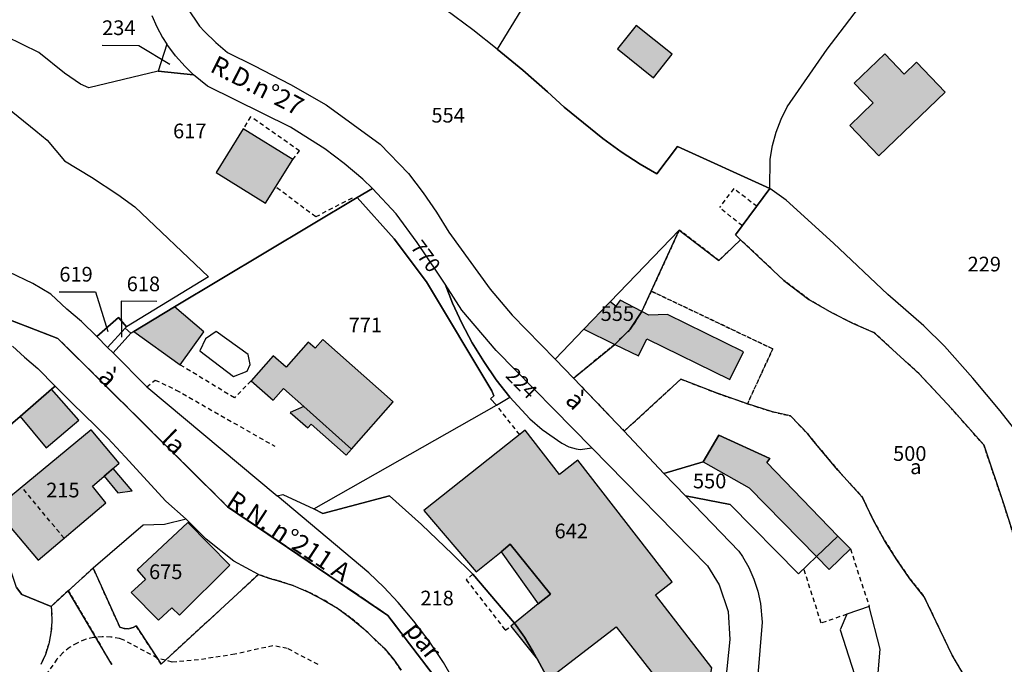
# Model space of a CAD drawing. Units: metres. Extents: x 1031564 to 1037216, y 6311527 to 6315982.
# Drawn here: x 1034603 to 1034738, y 6314904 to 6314992 of the extents above; entities that cross this region are included whole.
import ezdxf
from ezdxf.enums import TextEntityAlignment as Align

# ---------------------------------------------------------------- set-up
doc = ezdxf.new("R2010")
doc.units = ezdxf.units.M
for name, pattern in [('TOPO1', [1, 0.6, -0.4]), ('TOPO2', [2.4, 2, -0.4]), ('TOPO4', [0.8, 0.5, -0.3])]:
    doc.linetypes.add(name, pattern=pattern)
for name, color, linetype in [('ig_cad_bati_dur', 152, 'CONTINUOUS'), ('ig_cad_bati_dur_hach', 24, 'CONTINUOUS'), ('ig_cad_bati_leger', 215, 'CONTINUOUS'), ('ig_cad_bati_leger_hach', 243, 'CONTINUOUS'), ('ig_cad_detail_lineaire', 252, 'TOPO1'), ('ig_cad_fleche_de_rattachement', 3, 'CONTINUOUS'), ('ig_cad_lieudit', 7, 'ByLayer'), ('ig_cad_nom_voie', 8, 'CONTINUOUS'), ('ig_cad_parcel', 3, 'CONTINUOUS'), ('ig_cad_parcel_num', 3, 'CONTINUOUS'), ('ig_cad_piscine_etang_bassin', 4, 'CONTINUOUS'), ('ig_cad_section', 20, 'TOPO2'), ('ig_cad_sfisc', 2, 'TOPO4'), ('ig_cad_sfisc_texte', 2, 'CONTINUOUS')]:
    doc.layers.add(name, color=color, linetype=linetype)
doc.styles.add('Times New Roman', font='times.ttf')

msp = doc.modelspace()

# ---------------------------------------------------------------- hatches: boundary and pattern name
at = {"layer": 'ig_cad_bati_dur_hach'}
for points in [[(1034689.77, 6314984.19), (1034692.31, 6314987.38), (1034687.4, 6314991.29), (1034684.85, 6314988.11)], [(1034719.68, 6314980.76), (1034716.48, 6314977.69), (1034720.45, 6314973.56), (1034729.46, 6314982.21), (1034725.56, 6314986.28), (1034723.89, 6314984.67), (1034721.25, 6314987.43), (1034717.09, 6314983.45)], [(1034636.96, 6314967.11), (1034640.65, 6314973.05), (1034633.9, 6314977.24), (1034630.21, 6314971.28)], [(1034628.53, 6314949.62), (1034624.56, 6314953.02), (1034619, 6314949.68), (1034625.34, 6314945.12)], [(1034684.63, 6314953.13), (1034683.87, 6314953.69), (1034680.28, 6314949.97), (1034684.49, 6314947.92), (1034686.6, 6314949.98), (1034688.15, 6314952.39), (1034685.21, 6314953.93)], [(1034691.67, 6314951.96), (1034689.1, 6314951.88), (1034688.15, 6314952.39), (1034686.6, 6314949.98), (1034684.49, 6314947.92), (1034687.71, 6314946.35), (1034688.84, 6314948.68), (1034700.16, 6314943.14), (1034702, 6314946.92)], [(1034644.75, 6314948.59), (1034643.71, 6314947.42), (1034642.77, 6314948.24), (1034639.75, 6314944.83), (1034637.99, 6314946.37), (1034634.98, 6314942.95), (1034637.97, 6314940.31), (1034639.38, 6314941.9), (1034642.15, 6314939.47), (1034648.67, 6314933.68), (1034654.34, 6314940.11)], [(1034605.99, 6314918.57), (1034615.22, 6314926.38), (1034613.4, 6314928.62), (1034614.63, 6314929.67), (1034617.04, 6314931.75), (1034613.19, 6314936.3), (1034600.1, 6314925.52)], [(1034697.71, 6314903.91), (1034690.03, 6314913.83), (1034692.31, 6314915.6), (1034679.45, 6314932.17), (1034676.95, 6314930.23), (1034672.3, 6314936.23), (1034658.51, 6314925.34), (1034665.63, 6314916.98), (1034669.01, 6314919.72), (1034670.26, 6314920.74), (1034675.75, 6314913.96), (1034674.07, 6314912.61), (1034670.85, 6314909.99), (1034670.34, 6314909.58), (1034673.95, 6314905.05), (1034675.42, 6314902.39), (1034684.69, 6314909.51), (1034696.05, 6314894.93)], [(1034705.57, 6314932.39), (1034698.65, 6314935.56), (1034696.54, 6314931.95), (1034702.8, 6314928.41), (1034711.96, 6314919.05), (1034714.86, 6314921.84), (1034705.19, 6314931.83)], [(1034632.1, 6314917.87), (1034626.37, 6314923.68), (1034619.49, 6314917.23), (1034620.6, 6314915.95), (1034618.66, 6314914.18), (1034622.37, 6314910.39), (1034624.19, 6314912.07), (1034625.23, 6314911.09)]]:
    msp.add_hatch(color=256, dxfattribs=at).paths.add_polyline_path(points)
at = {"layer": 'ig_cad_bati_leger_hach'}
for points in [[(1034607.82, 6314941.82), (1034603.53, 6314938.12), (1034607.1, 6314933.86), (1034611.54, 6314937.6)], [(1034642.15, 6314939.47), (1034640.32, 6314938.63), (1034642.71, 6314936.55), (1034643.17, 6314937.08), (1034647.93, 6314932.86), (1034648.67, 6314933.68)], [(1034616.82, 6314927.74), (1034618.8, 6314927.99), (1034616.22, 6314931.03), (1034614.99, 6314929.98)], [(1034716.56, 6314920.1), (1034714.86, 6314921.84), (1034711.96, 6314919.05), (1034713.67, 6314917.29)], [(1034675.75, 6314913.96), (1034670.26, 6314920.74), (1034669.01, 6314919.72), (1034674.07, 6314912.61)]]:
    msp.add_hatch(color=256, dxfattribs=at).paths.add_polyline_path(points)

# ---------------------------------------------------------------- linework, layer by layer
at = {"layer": 'ig_cad_bati_dur'}
for points in [[(1034689.77, 6314984.19), (1034692.31, 6314987.38), (1034687.4, 6314991.29), (1034684.85, 6314988.11)], [(1034719.68, 6314980.76), (1034716.48, 6314977.69), (1034720.45, 6314973.56), (1034729.46, 6314982.21), (1034725.56, 6314986.28), (1034723.89, 6314984.67), (1034721.25, 6314987.43), (1034717.09, 6314983.45)], [(1034636.96, 6314967.11), (1034640.65, 6314973.05), (1034633.9, 6314977.24), (1034630.21, 6314971.28)], [(1034628.53, 6314949.62), (1034624.56, 6314953.02), (1034619, 6314949.68), (1034625.34, 6314945.12)], [(1034684.63, 6314953.13), (1034683.87, 6314953.69), (1034680.28, 6314949.97), (1034684.49, 6314947.92), (1034686.6, 6314949.98), (1034688.15, 6314952.39), (1034685.21, 6314953.93)], [(1034691.67, 6314951.96), (1034689.1, 6314951.88), (1034688.15, 6314952.39), (1034686.6, 6314949.98), (1034684.49, 6314947.92), (1034687.71, 6314946.35), (1034688.84, 6314948.68), (1034700.16, 6314943.14), (1034702, 6314946.92)], [(1034644.75, 6314948.59), (1034643.71, 6314947.42), (1034642.77, 6314948.24), (1034639.75, 6314944.83), (1034637.99, 6314946.37), (1034634.98, 6314942.95), (1034637.97, 6314940.31), (1034639.38, 6314941.9), (1034642.15, 6314939.47), (1034648.67, 6314933.68), (1034654.34, 6314940.11)], [(1034605.99, 6314918.57), (1034615.22, 6314926.38), (1034613.4, 6314928.62), (1034614.63, 6314929.67), (1034617.04, 6314931.75), (1034613.19, 6314936.3), (1034600.1, 6314925.52)], [(1034697.71, 6314903.91), (1034690.03, 6314913.83), (1034692.31, 6314915.6), (1034679.45, 6314932.17), (1034676.95, 6314930.23), (1034672.3, 6314936.23), (1034658.51, 6314925.34), (1034665.63, 6314916.98), (1034669.01, 6314919.72), (1034670.26, 6314920.74), (1034675.75, 6314913.96), (1034674.07, 6314912.61), (1034670.85, 6314909.99), (1034670.34, 6314909.58), (1034673.95, 6314905.05), (1034675.42, 6314902.39), (1034684.69, 6314909.51), (1034696.05, 6314894.93)], [(1034705.57, 6314932.39), (1034698.65, 6314935.56), (1034696.54, 6314931.95), (1034702.8, 6314928.41), (1034711.96, 6314919.05), (1034714.86, 6314921.84), (1034705.19, 6314931.83)], [(1034632.1, 6314917.87), (1034626.37, 6314923.68), (1034619.49, 6314917.23), (1034620.6, 6314915.95), (1034618.66, 6314914.18), (1034622.37, 6314910.39), (1034624.19, 6314912.07), (1034625.23, 6314911.09)]]:
    msp.add_lwpolyline(points, close=True, dxfattribs=at)
at = {"layer": 'ig_cad_bati_leger'}
for points in [[(1034607.82, 6314941.82), (1034603.53, 6314938.12), (1034607.1, 6314933.86), (1034611.54, 6314937.6)], [(1034642.15, 6314939.47), (1034640.32, 6314938.63), (1034642.71, 6314936.55), (1034643.17, 6314937.08), (1034647.93, 6314932.86), (1034648.67, 6314933.68)], [(1034616.82, 6314927.74), (1034618.8, 6314927.99), (1034616.22, 6314931.03), (1034614.99, 6314929.98)], [(1034716.56, 6314920.1), (1034714.86, 6314921.84), (1034711.96, 6314919.05), (1034713.67, 6314917.29)], [(1034675.75, 6314913.96), (1034670.26, 6314920.74), (1034669.01, 6314919.72), (1034674.07, 6314912.61)]]:
    msp.add_lwpolyline(points, close=True, dxfattribs=at)
at = {"layer": 'ig_cad_detail_lineaire'}
for points in [[(1034640.65, 6314973.05), (1034641.57, 6314974.23), (1034634.91, 6314978.88), (1034633.9, 6314977.24)], [(1034648.72, 6314967.82), (1034643.78, 6314965.25), (1034638.33, 6314969.33)], [(1034703.85, 6314966.66), (1034700.67, 6314969.11), (1034698.73, 6314966.52)], [(1034701.86, 6314964.04), (1034698.73, 6314966.52)], [(1034634.98, 6314942.95), (1034632.7, 6314940.64), (1034625.34, 6314945.12)], [(1034620.78, 6314942.12), (1034621.91, 6314943.06), (1034624.79, 6314941.71), (1034638.2, 6314934.06)], [(1034671.54, 6314935.63), (1034668.37, 6314939.64)], [(1034609.52, 6314921.56), (1034603.73, 6314928.54)], [(1034716.56, 6314920.1), (1034719.13, 6314912.27)], [(1034712.58, 6314910), (1034710.22, 6314917.37)], [(1034665.15, 6314916.67), (1034664.26, 6314915.9), (1034669.58, 6314909.03), (1034670.34, 6314909.58)], [(1034716.08, 6314911.21), (1034712.58, 6314910)], [(1034644.11, 6314904.37), (1034639.9, 6314906.56), (1034637.94, 6314906.93), (1034632.76, 6314905.77), (1034627.84, 6314905.01), (1034624.23, 6314904.71), (1034622.21, 6314905.25), (1034617.58, 6314907.74), (1034617.06, 6314907.9), (1034615.89, 6314908.11), (1034614.71, 6314908.16), (1034613.53, 6314908.04), (1034612.39, 6314907.76), (1034611.29, 6314907.3), (1034610.28, 6314906.69), (1034609.35, 6314905.96), (1034608.55, 6314905.1), (1034606.85, 6314902.7)]]:
    msp.add_lwpolyline(points, dxfattribs=at)
at = {"layer": 'ig_cad_fleche_de_rattachement'}
for points in [[(1034614.7, 6314988.61), (1034619.72, 6314988.58), (1034623.9, 6314986.04)], [(1034608.87, 6314955.08), (1034613.79, 6314955.05), (1034615.47, 6314949.67)], [(1034622.17, 6314953.75), (1034617.29, 6314953.78), (1034617.33, 6314948.89)]]:
    msp.add_lwpolyline(points, dxfattribs=at)
at = {"layer": 'ig_cad_lieudit'}
for points in [[(1034713.3, 6314778.39), (1034706.01, 6314824.21), (1034702.94, 6314831.86), (1034701.52, 6314834.41), (1034698.49, 6314837.4), (1034697.11, 6314838.23), (1034668.37, 6314852.8), (1034663.76, 6314852.68), (1034661.25, 6314855.79), (1034659.86, 6314857.92), (1034663.33, 6314865.88), (1034662.69, 6314872.56), (1034662.48, 6314892.74), (1034659.94, 6314902.75), (1034653.6, 6314911.06), (1034631.78, 6314925.84), (1034608.68, 6314948.73), (1034594.71, 6314954.12)], [(1034594.71, 6314954.12), (1034608.68, 6314948.73), (1034631.78, 6314925.84), (1034653.6, 6314911.06), (1034659.94, 6314902.75)]]:
    msp.add_lwpolyline(points, dxfattribs=at)
at = {"layer": 'ig_cad_parcel'}
for points in [[(1034678.73, 6315016.69), (1034684.67, 6315015.22), (1034682.17, 6315010.91), (1034675.4, 6314999.45), (1034668.47, 6314988.05), (1034665.15, 6314990.71), (1034661.49, 6314993.42), (1034639.19, 6315008.61), (1034640.1, 6315011.42), (1034642, 6315015.96), (1034644.67, 6315014.15), (1034648.85, 6315011.69), (1034653.12, 6315009.8), (1034658.97, 6315007.01), (1034666.49, 6315003.41), (1034669.77, 6315001.65), (1034670.63, 6315001.05)], [(1034623.51, 6314988.74), (1034622.33, 6314985.09), (1034627.13, 6314984.6), (1034626, 6314985.69), (1034624.69, 6314987.16)], [(1034668.37, 6314939.64), (1034670.19, 6314940.73), (1034668.36, 6314943.1), (1034666.65, 6314945.58), (1034665.09, 6314948.14), (1034663.68, 6314950.79), (1034662.41, 6314953.51), (1034661.38, 6314956.12), (1034660.32, 6314957.76), (1034657.58, 6314961.77), (1034654.71, 6314965.67), (1034651.51, 6314969.14), (1034649.41, 6314967.88), (1034654.47, 6314962.25), (1034658.86, 6314956.42), (1034667.73, 6314941.58), (1034668.04, 6314940.92), (1034667.55, 6314940.52)], [(1034643.54, 6314925.55), (1034668.37, 6314939.64), (1034667.55, 6314940.52), (1034668.04, 6314940.92), (1034667.73, 6314941.58), (1034658.86, 6314956.42), (1034654.47, 6314962.25), (1034649.41, 6314967.88), (1034624.56, 6314953.02), (1034619, 6314949.68), (1034618.62, 6314949.46), (1034616.19, 6314946.76), (1034620.78, 6314942.12), (1034638.51, 6314927.33), (1034639.32, 6314927.48)], [(1034678.88, 6314943.3), (1034684.49, 6314947.92), (1034686.6, 6314949.98), (1034688.15, 6314952.39), (1034689.45, 6314955.16), (1034693.27, 6314963.47), (1034683.87, 6314953.69), (1034680.28, 6314949.97), (1034676.36, 6314945.92)], [(1034670.19, 6314940.73), (1034672.91, 6314937.77), (1034674.58, 6314936.36), (1034677.26, 6314934.47), (1034678.21, 6314934), (1034679.24, 6314933.69), (1034679.77, 6314933.6), (1034681.38, 6314933.85), (1034668.33, 6314947.08), (1034663.68, 6314952.55), (1034661.38, 6314956.12), (1034662.41, 6314953.51), (1034663.68, 6314950.79), (1034665.09, 6314948.14), (1034666.65, 6314945.58), (1034668.36, 6314943.1)], [(1034613.96, 6314948.97), (1034616.95, 6314951.55), (1034618.01, 6314950.32), (1034617.84, 6314950.13), (1034615.42, 6314947.51)], [(1034617.84, 6314950.13), (1034618.62, 6314949.46), (1034616.19, 6314946.76), (1034615.42, 6314947.51)], [(1034607.76, 6314912.27), (1034603.79, 6314913.92), (1034603.05, 6314914.87), (1034601.26, 6314920.22), (1034597.83, 6314928.47), (1034597.22, 6314929.45), (1034596.48, 6314930.35), (1034595.52, 6314931.2), (1034603.53, 6314938.12), (1034607.82, 6314941.82), (1034608.31, 6314942.25), (1034610.64, 6314939.94), (1034612.28, 6314938.33), (1034613.78, 6314936.84), (1034615.49, 6314935.14), (1034617.83, 6314932.62), (1034623.36, 6314926.57), (1034626.15, 6314924.13), (1034623.19, 6314923.43), (1034620.3, 6314923.34), (1034613.48, 6314917.49), (1034610.1, 6314914.41)], [(1034694.13, 6314927.32), (1034700.19, 6314926.12), (1034709.51, 6314916.7), (1034711.96, 6314919.05), (1034714.86, 6314921.84), (1034705.19, 6314931.83), (1034705.57, 6314932.39), (1034698.65, 6314935.56), (1034696.54, 6314931.95), (1034691.16, 6314930.37)], [(1034613.48, 6314917.49), (1034617.11, 6314909.45), (1034617.7, 6314909.26), (1034618.31, 6314909.25), (1034618.91, 6314909.4), (1034619.34, 6314909.63), (1034622.73, 6314904.43), (1034636.01, 6314916.63), (1034632.61, 6314918.43), (1034628.87, 6314921.41), (1034626.15, 6314924.13), (1034623.19, 6314923.43), (1034620.3, 6314923.34)]]:
    msp.add_lwpolyline(points, close=True, dxfattribs=at)
for points in [[(1034675.4, 6314999.45), (1034668.47, 6314988.05), (1034671.96, 6314985.23), (1034675.35, 6314982.28), (1034677.58, 6314980.2), (1034682.86, 6314975.92), (1034685.36, 6314974.1), (1034687.96, 6314972.41), (1034690.21, 6314971.12), (1034693.01, 6314974.82), (1034705.59, 6314969.14), (1034705.64, 6314973.1), (1034705.97, 6314974.95), (1034706.46, 6314976.77), (1034707.12, 6314978.53), (1034707.93, 6314980.23), (1034713.39, 6314988.07), (1034718.82, 6314995.22)], [(1034740.09, 6314934.88), (1034736.93, 6314938.87), (1034733.21, 6314943.33), (1034729.38, 6314947.66), (1034726.55, 6314950.42), (1034721.65, 6314954.68), (1034714.27, 6314961.67), (1034707.82, 6314967.53), (1034705.59, 6314969.14), (1034705.64, 6314973.1), (1034705.97, 6314974.95), (1034706.46, 6314976.77), (1034707.12, 6314978.53), (1034707.93, 6314980.23), (1034713.39, 6314988.07), (1034718.82, 6314995.22)], [(1034626.29, 6314993.67), (1034627.97, 6314991.2), (1034628.64, 6314990.46), (1034630.17, 6314988.96), (1034631.79, 6314987.6), (1034635.36, 6314985.84), (1034640.33, 6314983.25), (1034645.22, 6314980.51), (1034652.53, 6314975.15), (1034656.42, 6314971.15), (1034658.41, 6314968.54), (1034660.21, 6314965.92), (1034661.88, 6314963.19), (1034667.53, 6314955.41), (1034670.53, 6314951.88), (1034676.36, 6314945.92), (1034680.28, 6314949.97), (1034683.87, 6314953.69), (1034693.27, 6314963.47), (1034698.67, 6314959.31), (1034701.6, 6314962.14), (1034700.93, 6314962.82), (1034705.59, 6314969.14), (1034693.01, 6314974.82), (1034690.21, 6314971.12), (1034687.96, 6314972.41), (1034685.36, 6314974.1), (1034682.86, 6314975.92), (1034677.58, 6314980.2), (1034675.35, 6314982.28), (1034671.96, 6314985.23), (1034668.47, 6314988.05), (1034665.15, 6314990.71), (1034661.49, 6314993.42)], [(1034621.48, 6314992.65), (1034622.13, 6314991.12), (1034622.91, 6314989.64), (1034623.51, 6314988.74), (1034622.33, 6314985.09), (1034612.91, 6314982.81), (1034611.75, 6314983.3), (1034609.56, 6314984.79), (1034606.07, 6314987.6), (1034601.65, 6314989.81), (1034598.21, 6314990.88), (1034595.8, 6314992.39)], [(1034600.08, 6314981.43), (1034605.66, 6314976.98), (1034607.23, 6314975.68), (1034609.58, 6314972.87), (1034613.24, 6314970.64), (1034616.83, 6314968.28), (1034619.15, 6314966.62), (1034629.19, 6314957.09), (1034618.01, 6314950.32), (1034617.84, 6314950.13), (1034618.62, 6314949.46), (1034619, 6314949.68), (1034624.56, 6314953.02), (1034649.41, 6314967.88), (1034651.51, 6314969.14), (1034650.18, 6314970.37), (1034647.65, 6314972.51), (1034645.01, 6314974.51), (1034640.33, 6314977.45), (1034629.05, 6314983.03), (1034627.13, 6314984.6), (1034622.33, 6314985.09), (1034612.91, 6314982.81), (1034611.75, 6314983.3), (1034609.56, 6314984.79), (1034606.07, 6314987.6), (1034601.65, 6314989.81)], [(1034600.08, 6314981.43), (1034605.66, 6314976.98), (1034607.23, 6314975.68), (1034609.58, 6314972.87), (1034613.24, 6314970.64), (1034616.83, 6314968.28), (1034619.15, 6314966.62), (1034629.19, 6314957.09), (1034618.01, 6314950.32), (1034616.95, 6314951.55), (1034613.96, 6314948.97), (1034611.91, 6314951.04), (1034609.91, 6314952.72), (1034607.74, 6314954.75), (1034605.25, 6314956.21), (1034602.07, 6314957.72)], [(1034740.09, 6314934.88), (1034736.93, 6314938.87), (1034733.21, 6314943.33), (1034729.38, 6314947.66), (1034726.55, 6314950.42), (1034721.65, 6314954.68), (1034714.27, 6314961.67), (1034707.82, 6314967.53), (1034705.59, 6314969.14), (1034700.93, 6314962.82), (1034701.6, 6314962.14), (1034707.49, 6314956.62), (1034710.88, 6314954.03), (1034713.97, 6314952.24), (1034716.84, 6314950.81), (1034719.77, 6314949.52), (1034725.93, 6314943.9), (1034730.36, 6314939.15), (1034734.71, 6314934.24), (1034737.41, 6314926.28), (1034739.74, 6314918.87)], [(1034733.38, 6314900.64), (1034730.39, 6314905.65), (1034726.59, 6314913.6), (1034724.66, 6314916.04), (1034722.86, 6314918.6), (1034721.22, 6314921.24), (1034719.7, 6314923.97), (1034718.21, 6314927.08), (1034714.83, 6314930.82), (1034711.58, 6314934.69), (1034710.7, 6314935.78), (1034708.41, 6314938.18), (1034705.95, 6314938.76), (1034703.55, 6314939.5), (1034702.55, 6314939.85), (1034698.41, 6314941.27), (1034693.47, 6314943.19), (1034685.77, 6314936.12), (1034678.88, 6314943.3), (1034684.49, 6314947.92), (1034686.6, 6314949.98), (1034688.15, 6314952.39), (1034689.45, 6314955.16), (1034693.27, 6314963.47), (1034698.67, 6314959.31), (1034701.6, 6314962.14), (1034707.49, 6314956.62), (1034710.88, 6314954.03), (1034713.97, 6314952.24), (1034716.84, 6314950.81), (1034719.77, 6314949.52), (1034725.93, 6314943.9), (1034730.36, 6314939.15), (1034734.71, 6314934.24), (1034737.41, 6314926.28), (1034739.74, 6314918.87)], [(1034602.48, 6314947.69), (1034604.13, 6314946.18), (1034605.97, 6314944.62), (1034608.31, 6314942.25), (1034607.82, 6314941.82), (1034603.53, 6314938.12), (1034595.52, 6314931.2)], [(1034733.38, 6314900.64), (1034730.39, 6314905.65), (1034726.59, 6314913.6), (1034724.66, 6314916.04), (1034722.86, 6314918.6), (1034721.22, 6314921.24), (1034719.7, 6314923.97), (1034718.21, 6314927.08), (1034714.83, 6314930.82), (1034711.58, 6314934.69), (1034710.7, 6314935.78), (1034708.41, 6314938.18), (1034705.95, 6314938.76), (1034703.55, 6314939.5), (1034702.55, 6314939.85), (1034698.41, 6314941.27), (1034693.47, 6314943.19), (1034685.77, 6314936.12), (1034691.16, 6314930.37), (1034696.54, 6314931.95), (1034698.65, 6314935.56), (1034705.57, 6314932.39), (1034705.19, 6314931.83), (1034714.86, 6314921.84), (1034711.96, 6314919.05), (1034709.51, 6314916.7), (1034700.19, 6314926.12), (1034694.13, 6314927.32), (1034701.39, 6314919.78), (1034701.87, 6314919.06), (1034702.72, 6314917.56), (1034703.41, 6314916), (1034703.96, 6314914.36), (1034704.32, 6314912.69), (1034704.57, 6314910.12), (1034703.24, 6314894.19)], [(1034675.42, 6314902.39), (1034673.95, 6314905.05), (1034673.39, 6314906.1), (1034672.19, 6314908.09), (1034670.85, 6314909.99), (1034665.15, 6314916.67), (1034662.41, 6314919.39), (1034658.16, 6314923.42), (1034653.8, 6314927.31), (1034644.75, 6314924.9), (1034643.54, 6314925.55), (1034668.37, 6314939.64), (1034670.19, 6314940.73), (1034672.91, 6314937.77), (1034674.58, 6314936.36), (1034677.26, 6314934.47), (1034678.21, 6314934), (1034679.24, 6314933.69), (1034679.77, 6314933.6), (1034681.38, 6314933.85), (1034697.09, 6314917.79), (1034698.69, 6314915.23), (1034699.93, 6314911.58), (1034700.17, 6314907.78), (1034699.58, 6314902.04)], [(1034662.57, 6314902.18), (1034661.16, 6314904.66), (1034659.2, 6314907.53), (1034657.12, 6314910.29), (1034655.01, 6314912.83), (1034653.07, 6314914.89), (1034651, 6314916.83), (1034638.51, 6314927.33), (1034639.32, 6314927.48), (1034643.54, 6314925.55), (1034644.75, 6314924.9), (1034653.8, 6314927.31), (1034658.16, 6314923.42), (1034662.41, 6314919.39), (1034665.15, 6314916.67), (1034670.85, 6314909.99), (1034672.19, 6314908.09), (1034673.39, 6314906.1), (1034673.95, 6314905.05), (1034675.42, 6314902.39)], [(1034616.01, 6314904.38), (1034610.1, 6314914.41), (1034613.48, 6314917.49), (1034617.11, 6314909.45), (1034617.7, 6314909.26), (1034618.31, 6314909.25), (1034618.91, 6314909.4), (1034619.34, 6314909.63), (1034622.73, 6314904.43), (1034636.01, 6314916.63), (1034637.51, 6314916.09), (1034638.55, 6314915.82), (1034640.69, 6314915.1), (1034642.79, 6314914.23), (1034644.8, 6314913.19), (1034646.73, 6314912.02), (1034648.57, 6314910.7), (1034650.32, 6314909.25), (1034653.22, 6314906.44), (1034654.37, 6314905.09), (1034655.39, 6314903.62)], [(1034603.05, 6314914.87), (1034603.79, 6314913.92), (1034607.76, 6314912.27), (1034607.82, 6314911.69), (1034607.87, 6314910.18), (1034607.74, 6314908.68), (1034607.43, 6314907.2), (1034606.98, 6314905.75), (1034606.36, 6314904.37)], [(1034616.01, 6314904.38), (1034610.1, 6314914.41), (1034607.76, 6314912.27), (1034607.82, 6314911.69), (1034607.87, 6314910.18), (1034607.74, 6314908.68), (1034607.43, 6314907.2), (1034606.98, 6314905.75), (1034606.36, 6314904.37)]]:
    msp.add_lwpolyline(points, dxfattribs=at)
at = {"layer": 'ig_cad_piscine_etang_bassin'}
for points in [[(1034628.78, 6314948.66), (1034628.01, 6314947.04), (1034632.57, 6314943.56), (1034634.43, 6314944.28), (1034634.86, 6314945.18), (1034634.6, 6314946.52), (1034630.24, 6314949.66)], [(1034717.9, 6314900.61), (1034718.34, 6314900.13), (1034719.61, 6314900.28), (1034720.2, 6314901.6), (1034720.59, 6314906.47), (1034719.13, 6314912.27), (1034716.08, 6314911.21), (1034715.18, 6314909.1)]]:
    msp.add_lwpolyline(points, close=True, dxfattribs=at)
at = {"layer": 'ig_cad_section'}
for points in [[(1034770.76, 6314720.89), (1034751.53, 6314743.01), (1034732.86, 6314752.26), (1034717.56, 6314764.27), (1034713.3, 6314778.39), (1034706.01, 6314824.21), (1034702.94, 6314831.86), (1034701.52, 6314834.41), (1034698.49, 6314837.4), (1034697.11, 6314838.23), (1034668.37, 6314852.8), (1034663.76, 6314852.68), (1034661.25, 6314855.79), (1034659.86, 6314857.92), (1034663.33, 6314865.88), (1034662.69, 6314872.56), (1034662.48, 6314892.74), (1034659.94, 6314902.75), (1034653.6, 6314911.06), (1034631.78, 6314925.84), (1034608.68, 6314948.73), (1034594.71, 6314954.12)], [(1034770.76, 6314720.89), (1034751.53, 6314743.01), (1034732.86, 6314752.26), (1034717.56, 6314764.27), (1034713.3, 6314778.39), (1034706.01, 6314824.21), (1034702.94, 6314831.86), (1034701.52, 6314834.41), (1034698.49, 6314837.4), (1034697.11, 6314838.23), (1034668.37, 6314852.8), (1034663.76, 6314852.68), (1034661.25, 6314855.79), (1034659.86, 6314857.92), (1034663.33, 6314865.88), (1034662.69, 6314872.56), (1034662.48, 6314892.74), (1034659.94, 6314902.75), (1034653.6, 6314911.06), (1034631.78, 6314925.84), (1034608.68, 6314948.73), (1034594.71, 6314954.12)], [(1034770.76, 6314720.89), (1034751.53, 6314743.01), (1034732.86, 6314752.26), (1034717.56, 6314764.27), (1034713.3, 6314778.39), (1034706.01, 6314824.21), (1034702.94, 6314831.86), (1034701.52, 6314834.41), (1034698.49, 6314837.4), (1034697.11, 6314838.23), (1034668.37, 6314852.8), (1034663.76, 6314852.68), (1034661.25, 6314855.79), (1034659.86, 6314857.92), (1034663.33, 6314865.88), (1034662.69, 6314872.56), (1034662.48, 6314892.74), (1034659.94, 6314902.75), (1034653.6, 6314911.06), (1034631.78, 6314925.84), (1034608.68, 6314948.73), (1034594.71, 6314954.12)], [(1034770.76, 6314720.89), (1034751.53, 6314743.01), (1034732.86, 6314752.26), (1034717.56, 6314764.27), (1034713.3, 6314778.39), (1034706.01, 6314824.21), (1034702.94, 6314831.86), (1034701.52, 6314834.41), (1034698.49, 6314837.4), (1034697.11, 6314838.23), (1034668.37, 6314852.8), (1034663.76, 6314852.68), (1034661.25, 6314855.79), (1034659.86, 6314857.92), (1034663.33, 6314865.88), (1034662.69, 6314872.56), (1034662.48, 6314892.74), (1034659.94, 6314902.75), (1034653.6, 6314911.06), (1034631.78, 6314925.84), (1034608.68, 6314948.73), (1034594.71, 6314954.12)], [(1034594.71, 6314954.12), (1034608.68, 6314948.73), (1034631.78, 6314925.84), (1034653.6, 6314911.06), (1034659.94, 6314902.75), (1034662.48, 6314892.74), (1034662.69, 6314872.56), (1034663.33, 6314865.88), (1034659.86, 6314857.92), (1034661.25, 6314855.79), (1034663.76, 6314852.68), (1034668.37, 6314852.8), (1034697.11, 6314838.23), (1034698.49, 6314837.4), (1034701.52, 6314834.41), (1034702.94, 6314831.86), (1034706.01, 6314824.21), (1034713.3, 6314778.39), (1034717.56, 6314764.27), (1034732.86, 6314752.26), (1034751.53, 6314743.01), (1034770.76, 6314720.89)], [(1034594.71, 6314954.12), (1034608.68, 6314948.73), (1034631.78, 6314925.84), (1034653.6, 6314911.06), (1034659.94, 6314902.75), (1034662.48, 6314892.74), (1034662.69, 6314872.56), (1034663.33, 6314865.88), (1034659.86, 6314857.92), (1034661.25, 6314855.79), (1034663.76, 6314852.68), (1034668.37, 6314852.8), (1034697.11, 6314838.23), (1034698.49, 6314837.4), (1034701.52, 6314834.41), (1034702.94, 6314831.86), (1034706.01, 6314824.21), (1034713.3, 6314778.39), (1034717.56, 6314764.27), (1034732.86, 6314752.26), (1034751.53, 6314743.01), (1034770.76, 6314720.89)], [(1034594.71, 6314954.12), (1034608.68, 6314948.73), (1034631.78, 6314925.84), (1034653.6, 6314911.06), (1034659.94, 6314902.75), (1034662.48, 6314892.74), (1034662.69, 6314872.56), (1034663.33, 6314865.88), (1034659.86, 6314857.92), (1034661.25, 6314855.79), (1034663.76, 6314852.68), (1034668.37, 6314852.8), (1034697.11, 6314838.23), (1034698.49, 6314837.4), (1034701.52, 6314834.41), (1034702.94, 6314831.86), (1034706.01, 6314824.21), (1034713.3, 6314778.39), (1034717.56, 6314764.27), (1034732.86, 6314752.26), (1034751.53, 6314743.01), (1034770.76, 6314720.89)]]:
    msp.add_lwpolyline(points, dxfattribs=at)
at = {"layer": 'ig_cad_sfisc'}
for points in [[(1034739.74, 6314918.87), (1034737.41, 6314926.28), (1034734.71, 6314934.24), (1034730.36, 6314939.15), (1034725.93, 6314943.9), (1034719.77, 6314949.52), (1034716.84, 6314950.81), (1034713.97, 6314952.24), (1034710.88, 6314954.03), (1034707.49, 6314956.62), (1034701.6, 6314962.14), (1034698.67, 6314959.31), (1034693.27, 6314963.47), (1034689.45, 6314955.16), (1034706, 6314947.3), (1034702.55, 6314939.85), (1034703.55, 6314939.5), (1034705.95, 6314938.76), (1034708.41, 6314938.18), (1034710.7, 6314935.78), (1034711.58, 6314934.69), (1034714.83, 6314930.82), (1034718.21, 6314927.08), (1034719.7, 6314923.97), (1034721.22, 6314921.24), (1034722.86, 6314918.6), (1034724.66, 6314916.04), (1034726.59, 6314913.6), (1034730.39, 6314905.65), (1034733.38, 6314900.64)], [(1034655.39, 6314903.62), (1034654.37, 6314905.09), (1034653.22, 6314906.44), (1034650.32, 6314909.25), (1034648.57, 6314910.7), (1034646.73, 6314912.02), (1034644.8, 6314913.19), (1034642.79, 6314914.23), (1034640.69, 6314915.1), (1034638.55, 6314915.82), (1034637.51, 6314916.09), (1034636.01, 6314916.63), (1034622.73, 6314904.43), (1034619.34, 6314909.63), (1034618.91, 6314909.4), (1034618.31, 6314909.25), (1034617.7, 6314909.26), (1034617.11, 6314909.45), (1034613.48, 6314917.49), (1034610.1, 6314914.41), (1034616.01, 6314904.38)], [(1034616.01, 6314904.38), (1034610.1, 6314914.41), (1034607.76, 6314912.27), (1034607.82, 6314911.69), (1034607.87, 6314910.18), (1034607.74, 6314908.68), (1034607.43, 6314907.2), (1034606.98, 6314905.75), (1034606.36, 6314904.37)]]:
    msp.add_lwpolyline(points, dxfattribs=at)
msp.add_lwpolyline([(1034702.55, 6314939.85), (1034706, 6314947.3), (1034689.45, 6314955.16), (1034688.15, 6314952.39), (1034686.6, 6314949.98), (1034684.49, 6314947.92), (1034678.88, 6314943.3), (1034685.77, 6314936.12), (1034693.47, 6314943.19), (1034698.41, 6314941.27)], close=True, dxfattribs=at)

# ---------------------------------------------------------------- texts
at = {"layer": 'ig_cad_nom_voie', "style": 'Times New Roman'}
for s, rotation, p in [('R.D.n°27', 333, (1034628.88, 6314984.39)), ('à', 315.4, (1034613.43, 6314942.7)), ('à', 315.4, (1034613.43, 6314942.7)), ('à', 314, (1034677.05, 6314939.63)), ('la', 315.4, (1034622.02, 6314934.18)), ('la', 315.4, (1034622.02, 6314934.18)), ('R.N. n°211 A', 326.6, (1034631.01, 6314925.43)), ('R.N. n°211 A', 326.6, (1034631.01, 6314925.43)), ('par', 307.7, (1034655.22, 6314908.56)), ('par', 307.7, (1034655.22, 6314908.56))]:
    msp.add_text(s, height=2.5, rotation=rotation, dxfattribs=at).set_placement(p, align=Align.BOTTOM_LEFT)
at = {"layer": 'ig_cad_parcel_num', "style": 'Times New Roman'}
for s, p in [('234', (1034614.7, 6314989.36)), ('554', (1034659.53, 6314977.46)), ('617', (1034624.36, 6314975.32)), ('229', (1034732.51, 6314957.21)), ('619', (1034608.88, 6314955.83)), ('618', (1034618.05, 6314954.52)), ('555', (1034682.56, 6314950.48)), ('771', (1034648.26, 6314948.93)), ('500', (1034722.37, 6314931.45)), ('550', (1034695.13, 6314927.71)), ('215', (1034607.09, 6314926.48)), ('642', (1034676.29, 6314920.91)), ('675', (1034621.09, 6314915.37)), ('218', (1034658.03, 6314911.79))]:
    msp.add_text(s, height=2, dxfattribs=at).set_placement(p, align=Align.BOTTOM_LEFT)
for s, rotation, p in [('770', 306.5, (1034656.09, 6314960.77)), ('224', 315, (1034669.06, 6314943.09))]:
    msp.add_text(s, height=2, rotation=rotation, dxfattribs=at).set_placement(p, align=Align.BOTTOM_LEFT)
at = {"layer": 'ig_cad_sfisc_texte', "style": 'Times New Roman'}
msp.add_text('a', height=2, dxfattribs=at).set_placement((1034724.7, 6314929.64), align=Align.BOTTOM_LEFT)

doc.saveas('drawing.dxf')
